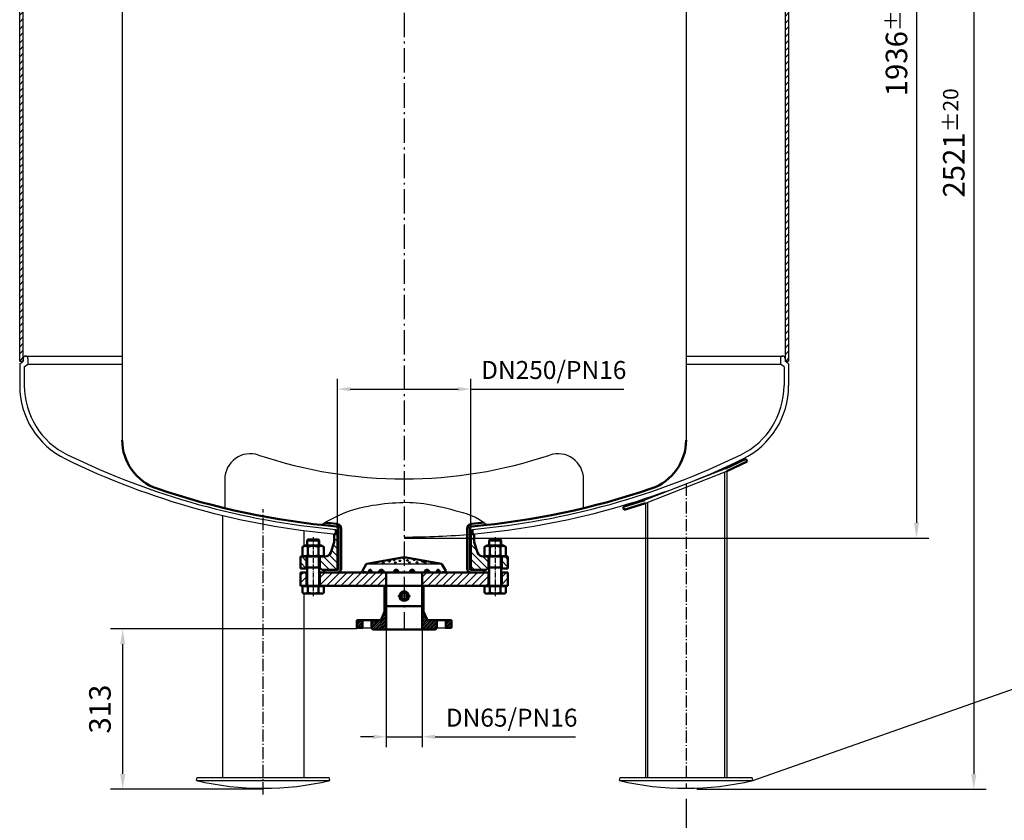
# Model space of a CAD drawing. Units: millimetres. Extents: x -620 to 6496, y 29 to 5060.
# Drawn here: x 3059 to 4980, y 1937 to 3499 of the extents above; entities that cross this region are included whole.
import ezdxf

# ---------------------------------------------------------------- set-up
doc = ezdxf.new("R2010")
doc.units = ezdxf.units.MM
doc.linetypes.add('AM_DIN_G_W050', pattern=[13.75, 9.75, -1.5, 1, -1.5])
doc.linetypes.add('AM_DIN_G_W050x2', pattern=[6.875, 4.75, -0.875, 0.375, -0.875])
for name, color, linetype, lineweight in [('AM_0', 7, 'Continuous', 50), ('AM_0N', 7, 'Continuous', 50), ('AM_4', 3, 'Continuous', 25), ('AM_4N', 3, 'Continuous', 25), ('AM_5', 3, 'Continuous', 25), ('AM_6', 2, 'Continuous', 35), ('AM_7', 4, 'AM_DIN_G_W050', 25), ('AM_8', 1, 'Continuous', 25), ('AM_9N', 253, 'Continuous', 0)]:
    doc.layers.add(name, color=color, linetype=linetype, lineweight=lineweight)
doc.styles.get("Standard").update_dxf_attribs({"font": 'ISOCP.SHX'})
doc.dimstyles.new('AM_DIN', dxfattribs={"dimtxt": 3.5, "dimasz": 2.5, "dimexe": 2, "dimexo": 0, "dimgap": 1.5, "dimtad": 1, "dimdsep": 46, "dimtxsty": 'STANDARD', "dimcen": 0, "dimclrd": 256, "dimclre": 256, "dimclrt": 2, "dimadec": 0, "dimazin": 2, "dimtp": 0.1, "dimtm": 0.1, "dimtfac": 0.71, "dimtmove": 0, "dimatfit": 3, "dimfxl": 1, "dimlwd": -1, "dimlwe": -1, "dimarcsym": 0})
doc.dimstyles.new('AM_DIN$0', dxfattribs={"dimtxt": 3.5, "dimasz": 2.5, "dimexe": 2, "dimexo": 0, "dimgap": 1.5, "dimtad": 1, "dimdsep": 46, "dimtxsty": 'STANDARD', "dimcen": 0, "dimclrd": 256, "dimclre": 256, "dimclrt": 2, "dimadec": 0, "dimazin": 2, "dimtp": 0.1, "dimtm": 0.1, "dimtfac": 0.71, "dimtmove": 0, "dimatfit": 3, "dimfxl": 1, "dimlwd": -1, "dimlwe": -1, "dimarcsym": 0})
doc.dimstyles.new('GEN-ISO', dxfattribs={"dimtxt": 3.5, "dimasz": 2.5, "dimexe": 1, "dimexo": 1, "dimgap": 0.6, "dimtad": 1, "dimdsep": 46, "dimtxsty": 'STANDARD', "dimcen": 0, "dimclrd": 256, "dimclre": 256, "dimclrt": 2, "dimadec": 0, "dimazin": 0, "dimtp": 0.1, "dimtm": 0.1, "dimtfac": 0.71, "dimtdec": 3, "dimtmove": 0, "dimatfit": 3, "dimfxl": 1, "dimtzin": 0, "dimarcsym": 0})
pattern_1 = [(45, (-411.3076480198426, -1051.521522575), (-7.071067811865473, 7.071067811865474), [])]
pattern_2 = [(135, (-411.3076480198426, -1051.521522575), (-7.071067811865474, -7.071067811865473), [])]
pattern_3 = [(135, (-1786.857778877188, -1125.790832533489), (-3.535533905932736, -3.535533905932736), [])]
pattern_4 = [(45, (-554.9477285657745, -274.0730013064904), (-1.767766952966367, 1.767766952966367), [])]

# ---------------------------------------------------------------- blocks, each defined once
blk = doc.blocks.new('*D33')
at = {"layer": 'AM_5', "lineweight": -2}
for p, q in [((4358.82453476709, 1979.597500536536), (4358.82453476709, 1688.717846420583)), ((4333.82453476709, 1698.717846420583), (3851.060755239482, 1698.717846420583))]:
    blk.add_line(p, q, dxfattribs=at)
at = {"layer": 'AM_5'}
blk.add_solid([(4333.82453476709, 1702.88451308725), (4333.82453476709, 1694.551179753917), (4358.82453476709, 1698.717846420583)], dxfattribs=at)
at = {"layer": 'DEFPOINTS', "color": 0}
for p in [(3533.824534766992, 1999.891990538193), (4358.82453476709, 1989.597500536536), (3533.824534766992, 1698.717846420583)]:
    blk.add_point(p, dxfattribs=at)
at = {"layer": 'AM_5', "color": 2, "insert": (3946.324534767041, 1722.221291302473), "char_height": 35, "attachment_point": 5}
blk.add_mtext('%%c1100{}{\\C2;%%p20}', dxfattribs=at)
blk = doc.blocks.new('*D35')
at = {"layer": 'AM_5'}
for p, q in [((3773.782335683762, 2310.363447198269), (3773.782335683762, 2080.363446188222)), ((3844.082335683761, 2310.363447198269), (3844.082335683761, 2080.363446188222)), ((3748.782335683762, 2100.363446188222), (3723.782335683762, 2100.363446188222)), ((3773.782335683762, 2100.363446188222), (3844.082335683761, 2100.363446188222)), ((3869.082335683762, 2100.363446188222), (4142.818556156202, 2100.363446188222))]:
    blk.add_line(p, q, dxfattribs=at)
for points in [[(3748.782335683762, 2104.530112854889), (3748.782335683762, 2096.196779521556), (3773.782335683762, 2100.363446188222)], [(3869.082335683762, 2104.530112854889), (3869.082335683762, 2096.196779521556), (3844.082335683761, 2100.363446188222)]]:
    blk.add_solid(points, dxfattribs=at)
at = {"layer": 'DEFPOINTS', "color": 0}
for p in [(3773.782335683762, 2310.363447198269), (3844.082335683761, 2310.363447198269), (3844.082335683761, 2100.363446188222)]:
    blk.add_point(p, dxfattribs=at)
at = {"layer": 'AM_5', "color": 2, "insert": (4018.450445919982, 2133.106848957142), "char_height": 35, "attachment_point": 5}
blk.add_mtext('DN65/PN16', dxfattribs=at)
blk = doc.blocks.new('*D36')
at = {"layer": 'AM_5'}
for p, q in [((3678.624534766994, 2495.791158923876), (3678.624534766994, 2798.424646215357)), ((3939.024534766996, 2495.791158923876), (3939.024534766996, 2798.424646215357)), ((3703.624534766994, 2778.424646215357), (3914.024534766996, 2778.424646215357)), ((3939.024534766996, 2778.424646215357), (4237.260755239437, 2778.424646215357))]:
    blk.add_line(p, q, dxfattribs=at)
for points in [[(3703.624534766994, 2782.591312882024), (3703.624534766994, 2774.257979548691), (3678.624534766994, 2778.424646215357)], [(3914.024534766996, 2782.591312882024), (3914.024534766996, 2774.257979548691), (3939.024534766996, 2778.424646215357)]]:
    blk.add_solid(points, dxfattribs=at)
at = {"layer": 'DEFPOINTS', "color": 0}
for p in [(3939.024534766996, 2778.424646215357), (3678.624534766994, 2495.791158923876), (3939.024534766996, 2495.791158923876)]:
    blk.add_point(p, dxfattribs=at)
at = {"layer": 'AM_5', "color": 2, "insert": (4100.642645003215, 2811.168048984278), "char_height": 35, "attachment_point": 5}
blk.add_mtext('DN250/PN16', dxfattribs=at)
blk = doc.blocks.new('WS01')
at = {"layer": 'AM_0'}
for p, q in [((0, 29.61373389999994), (-72.7883789586449, 16.77917880755831)), ((0, 29.61373389999994), (72.7883789586449, 16.77917880755831)), ((-73.81357270527813, 16.06133041804014), (-81.23939382291564, 3.199430954373609)), ((-80.2142000762824, 1.000895869855412), (-70.11217696484619, 0)), ((-67.08838434049812, 2.274e-13), (-70.11217696484619, 0)), ((-69.34931838888131, 1.01986384270549), (-69.34931838888131, 0)), ((-63.57464027838114, 1.01986384270549), (-63.58352642543741, 0)), ((-47.24667554966798, 0), (-63.58352642543741, 2.274e-13)), ((-48.8505349095667, 1.01986384270549), (-48.8505349095667, 0)), ((-39.96641473956697, 1.01986384270549), (-39.98008573503785, 0)), ((-19.43029699881663, 0), (-39.98008573503785, 0)), ((-20.03624267228861, 1.01986384270549), (-20.03624267228861, 0)), ((-11.15212250228887, 1.01986384270549), (-11.1657934977602, 0)), ((0, 0), (-11.1657934977602, 0)), ((0, 0), (11.16579349775929, 0)), ((11.15212250228796, 1.01986384270549), (11.16579349775929, 0)), ((19.43029699881663, 0), (39.98008573503785, 0)), ((20.0362426722877, 1.01986384270549), (20.0362426722877, 0)), ((39.96641473956606, 1.01986384270549), (39.98008573503785, 0)), ((47.24667554966798, 0), (63.58352642543741, 2.274e-13)), ((48.85053490956625, 1.01986384270549), (48.85053490956625, 0)), ((63.57464027838023, 1.01986384270549), (63.58352642543741, 0)), ((67.08838434049812, 2.274e-13), (70.11217696484619, 0)), ((69.34931838888042, 1.01986384270549), (69.34931838888042, 0)), ((80.2142000762824, 1.000895869855412), (70.11217696484619, 0)), ((73.81357270527813, 16.06133041803969), (81.23939382291609, 3.199430954373609))]:
    blk.add_line(p, q, dxfattribs=at)
for centre, radius, start, end in [((-79.95708153000032, 2.459087606873707), 1.480686694999999, 150.0000000000027, 259.9999999999939), ((-72.53126041236237, 15.32098707054024), 1.480686694999999, 100.0000000000061, 150.0000000000027), ((-44.40847482456684, 1.01986384270549), 4.442060084999998, 0, 180), ((-42.81828646013946, -0.3482353665199298), 4.442060084999998, 62.95095140316397, 175.5036829052682), ((-15.59418258728874, 1.01986384270549), 4.442060084999998, 0, 180), ((-15.00190790928809, -0.3482353665199298), 4.442060084999998, 33.06887483820261, 175.5036829052682), ((15.59418258728783, 1.01986384270549), 4.442060084999998, 0, 180), ((15.00190790928854, -0.3482353665199298), 4.442060084999998, 4.49631709473183, 146.9311251617974), ((44.40847482456592, 1.01986384270549), 4.442060084999998, 0, 180), ((42.81828646013855, -0.3482353665199298), 4.442060084999998, 4.49631709473183, 117.049048596836), ((72.53126041236192, 15.32098707053978), 1.480686694999999, 29.99999999999729, 79.99999999999385), ((79.95708152999987, 2.459087606873707), 1.480686694999999, 280.0000000000061, 29.99999999999729)]:
    blk.add_arc(centre, radius, start, end, dxfattribs=at)
at = {"layer": 'AM_0', "extrusion": (0, 0, -1)}
for centre, major_axis, ratio, start_param, end_param in [((-66.46197933363055, 1.019863842705035), (-8.42e-14, 4.442060084999998), 0.6499999999999962, 4.712388980384702, 7.853981633974495), ((-64.20993143230453, -0.3482353665201572), (1.592e-13, 4.442060085000035), 0.6500000000000012, -1.492320789278027, -0.0565871229782407)]:
    blk.add_ellipse(centre, major_axis=major_axis, ratio=ratio, start_param=start_param, end_param=end_param, dxfattribs=at)
at = {"layer": 'AM_0'}
for centre, major_axis, ratio, start_param, end_param in [((66.46197933363055, 1.019863842705035), (8.42e-14, 4.442060084999998), 0.6499999999999962, 4.712388980384702, 7.853981633974495), ((64.20993143230407, -0.3482353665201572), (-1.592e-13, 4.442060085000035), 0.6500000000000012, -1.492320789278027, -0.0565871229782407)]:
    blk.add_ellipse(centre, major_axis=major_axis, ratio=ratio, start_param=start_param, end_param=end_param, dxfattribs=at)
at = {"layer": 'AM_4'}
blk.add_line((-72.7883789586449, 16.77917880755831), (72.78837895864353, 16.77917880755831), dxfattribs=at)
at = {"layer": 'AM_6'}
for centre in [(-54.23435031152485, 18.56625552347623), (-40.86785351219258, 19.09022943321543), (-28.81179864345905, 21.97207949240373), (-19.37662491272931, 24.85392955159159), (-17.54200620989104, 19.3522154674597), (-8.368920865281323, 22.75803943638675)]:
    blk.add_ellipse(centre, major_axis=(-2, 0), ratio=0.4537815097303623, dxfattribs=at)
at = {"layer": 'AM_6', "extrusion": (0, 0, -1)}
for centre in [(-0.2554171103074623, 27.47379357653563), (6.321089361321354, 23.54399753911957), (10.46562523104512, 19.3522154674597), (19.37662491272931, 24.85392955159182), (25.14256396097653, 19.3522154674597), (36.15026800842497, 21.71009345815946), (40.86785351219258, 19.09022943321588), (54.23435031152485, 18.56625552347668)]:
    blk.add_ellipse(centre, major_axis=(2, 1.44e-14), ratio=0.4537815097303623, dxfattribs=at)
blk = doc.blocks.new('*U57')
at = {"layer": 'AM_0N'}
for p, q in [((-198.290000000001, -24.89023011444556), (-194.1500000000011, -22.50000000000046)), ((-198.290000000001, -41.60976988555534), (-198.290000000001, -24.89023011444556)), ((-194.1500000000011, -22.50000000000046), (-160.8500000000009, -22.50000000000046)), ((-187.895000000001, -41.60976988555534), (-187.895000000001, -24.89023011444556)), ((-167.105000000001, -41.60976988555534), (-167.105000000001, -24.89023011444556)), ((-156.710000000001, -24.89023011444556), (-160.8500000000009, -22.50000000000046)), ((-156.710000000001, -41.60976988555534), (-156.710000000001, -24.89023011444556)), ((-198.290000000001, -41.60976988555534), (-194.1500000000011, -44.00000000000044)), ((-194.1500000000011, -44.00000000000044), (-160.8500000000009, -44.00000000000044)), ((-156.710000000001, -41.60976988555534), (-160.8500000000009, -44.00000000000044))]:
    blk.add_line(p, q, dxfattribs=at)
for centre, radius, start, end in [((-193.092500000001, -32.47006508050005), 9.190642217093597, 55.56153059526824, 115.5615305952681), ((-177.500000000001, -57.62578085522203), 34.34635799181568, 72.38303115961322, 107.6169688403867), ((-161.907500000001, -32.47006508050005), 9.190642217093586, 64.43846940473117, 124.4384694047318), ((-193.092500000001, -34.02993491950088), 9.190642217093597, 244.4384694047319, 304.4384694047318), ((-177.500000000001, -8.874219144778635), 34.34635799181573, 252.3830311596133, 287.6169688403867), ((-161.907500000001, -34.02993491950088), 9.190642217093597, 235.5615305952682, 295.5615305952682)]:
    blk.add_arc(centre, radius, start, end, dxfattribs=at)
blk = doc.blocks.new('*U58')
at = {"layer": 'AM_0N'}
for p, q in [((-189.500000000001, -12.84035000000017), (-187.6596500000011, -11.00000000000022)), ((-189.500000000001, -22.50000000000046), (-189.500000000001, -12.84035000000017)), ((-165.500000000001, -12.84035000000017), (-189.500000000001, -12.84035000000017)), ((-167.340350000001, -11.00000000000022), (-187.6596500000011, -11.00000000000022)), ((-167.340350000001, -11.00000000000022), (-165.500000000001, -12.84035000000017)), ((-165.500000000001, -22.50000000000046), (-165.500000000001, -12.84035000000017)), ((-189.500000000001, -65.00000000000023), (-189.500000000001, -44.00000000000044)), ((-165.500000000001, -65.00000000000023), (-165.500000000001, -44.00000000000044)), ((-165.500000000001, -65.00000000000023), (-189.500000000001, -65.00000000000023)), ((-189.500000000001, -65.00000000000023), (-189.500000000001, -66.84035000000017)), ((-189.500000000001, -101.0000000000002), (-189.500000000001, -66.84035000000017)), ((-165.500000000001, -65.00000000000023), (-165.500000000001, -66.84035000000017)), ((-165.500000000001, -101.0000000000002), (-165.500000000001, -66.84035000000017)), ((-194.3050000000011, -101.8000000000002), (-198.290000000001, -101.8000000000002)), ((-198.290000000001, -114.3891927489612), (-198.290000000001, -101.8000000000002)), ((-198.290000000001, -114.3891927489612), (-195.500000000001, -116.0000000000002)), ((-194.3050000000011, -101.8000000000002), (-194.3050000000011, -101.0000000000002)), ((-194.3050000000011, -101.0000000000002), (-189.500000000001, -101.0000000000002)), ((-160.6950000000009, -101.8000000000002), (-194.3050000000011, -101.8000000000002)), ((-189.500000000001, -101.0000000000002), (-165.500000000001, -101.0000000000002)), ((-187.8976951545877, -114.3891927489612), (-187.8976951545877, -101.8000000000002)), ((-167.1023048454143, -114.3891927489612), (-167.1023048454143, -101.8000000000002)), ((-165.500000000001, -101.0000000000002), (-160.6950000000009, -101.0000000000002)), ((-160.6950000000009, -101.8000000000002), (-160.6950000000009, -101.0000000000002)), ((-156.710000000001, -101.8000000000002), (-160.6950000000009, -101.8000000000002)), ((-156.710000000001, -114.3891927489612), (-159.500000000001, -116.0000000000002)), ((-156.710000000001, -114.3891927489612), (-156.710000000001, -101.8000000000002)), ((-195.500000000001, -116.0000000000002), (-159.500000000001, -116.0000000000002))]:
    blk.add_line(p, q, dxfattribs=at)
for centre, radius, start, end in [((-193.0938475772944, -106.8137053701152), 9.18629462988508, 244.4468723822629, 304.4468723822629), ((-177.500000000001, -81.63624714989827), 34.36375285010194, 252.3875260144767, 287.6124739855232), ((-161.9061524227076, -106.8137053701152), 9.18629462988508, 235.5531276177371, 295.5531276177371)]:
    blk.add_arc(centre, radius, start, end, dxfattribs=at)
at = {"layer": 'AM_4N'}
for p, q in [((-187.6596500000011, -22.50000000000046), (-187.6596500000011, -11.00000000000022)), ((-167.340350000001, -22.50000000000046), (-167.340350000001, -11.00000000000022)), ((-187.6596500000011, -65.00000000000023), (-187.6596500000011, -44.00000000000044)), ((-167.340350000001, -65.00000000000023), (-167.340350000001, -44.00000000000044)), ((-187.6596500000011, -65.00000000000023), (-189.500000000001, -66.84035000000017)), ((-167.340350000001, -65.00000000000023), (-165.500000000001, -66.84035000000017))]:
    blk.add_line(p, q, dxfattribs=at)
at = {"layer": 'AM_9N'}
for p, q in [((-189.500000000001, -44.00000000000044), (-189.500000000001, -22.50000000000046)), ((-187.6596500000011, -44.00000000000044), (-187.6596500000011, -22.50000000000046)), ((-167.340350000001, -44.00000000000044), (-167.340350000001, -22.50000000000046)), ((-165.500000000001, -44.00000000000044), (-165.500000000001, -22.50000000000046))]:
    blk.add_line(p, q, dxfattribs=at)
blk = doc.blocks.new('*U59')
at = {"layer": 'AM_0'}
blk.add_circle((0, -121.0000000000023), 5.722385, dxfattribs=at)
at = {"layer": 'AM_4'}
blk.add_arc((0, -121.0000000000023), 6.5785, 260, 170, dxfattribs=at)
blk = doc.blocks.new('*U60')
at = {"layer": 'AM_0N'}
for p, q in [((156.710000000001, -24.89023011444556), (160.8500000000009, -22.50000000000046)), ((156.710000000001, -41.60976988555534), (156.710000000001, -24.89023011444556)), ((194.1500000000011, -22.50000000000046), (160.8500000000009, -22.50000000000046)), ((167.105000000001, -41.60976988555534), (167.105000000001, -24.89023011444556)), ((187.895000000001, -41.60976988555534), (187.895000000001, -24.89023011444556)), ((198.290000000001, -24.89023011444556), (194.1500000000011, -22.50000000000046)), ((198.290000000001, -41.60976988555534), (198.290000000001, -24.89023011444556)), ((156.710000000001, -41.60976988555534), (160.8500000000009, -44.00000000000044)), ((194.1500000000011, -44.00000000000044), (160.8500000000009, -44.00000000000044)), ((198.290000000001, -41.60976988555534), (194.1500000000011, -44.00000000000044))]:
    blk.add_line(p, q, dxfattribs=at)
at = {"layer": 'AM_0N', "extrusion": (0, 0, -1)}
for centre, radius, start, end in [((-161.907500000001, -32.47006508050005), 9.190642217093586, 64.43846940473117, 124.4384694047318), ((-177.500000000001, -57.62578085522203), 34.34635799181568, 72.38303115961322, 107.6169688403867), ((-193.092500000001, -32.47006508050005), 9.190642217093597, 55.56153059526824, 115.5615305952681), ((-161.907500000001, -34.02993491950088), 9.190642217093597, 235.5615305952682, 295.5615305952682), ((-177.500000000001, -8.874219144778635), 34.34635799181573, 252.3830311596133, 287.6169688403867), ((-193.092500000001, -34.02993491950088), 9.190642217093597, 244.4384694047319, 304.4384694047318)]:
    blk.add_arc(centre, radius, start, end, dxfattribs=at)
blk = doc.blocks.new('*U61')
at = {"layer": 'AM_0N'}
for p, q in [((167.340350000001, -11.00000000000022), (165.500000000001, -12.84035000000017)), ((165.500000000001, -22.50000000000046), (165.500000000001, -12.84035000000017)), ((165.500000000001, -12.84035000000017), (189.500000000001, -12.84035000000017)), ((167.340350000001, -11.00000000000022), (187.6596500000011, -11.00000000000022)), ((189.500000000001, -12.84035000000017), (187.6596500000011, -11.00000000000022)), ((189.500000000001, -22.50000000000046), (189.500000000001, -12.84035000000017)), ((165.500000000001, -65.00000000000023), (165.500000000001, -44.00000000000044)), ((189.500000000001, -65.00000000000023), (189.500000000001, -44.00000000000044)), ((165.500000000001, -65.00000000000023), (189.500000000001, -65.00000000000023)), ((165.500000000001, -65.00000000000023), (165.500000000001, -66.84035000000017)), ((165.500000000001, -101.0000000000002), (165.500000000001, -66.84035000000017)), ((189.500000000001, -65.00000000000023), (189.500000000001, -66.84035000000017)), ((189.500000000001, -101.0000000000002), (189.500000000001, -66.84035000000017)), ((156.710000000001, -114.3891927489612), (156.710000000001, -101.8000000000002)), ((156.710000000001, -101.8000000000002), (160.6950000000009, -101.8000000000002)), ((156.710000000001, -114.3891927489612), (159.500000000001, -116.0000000000002)), ((165.500000000001, -101.0000000000002), (160.6950000000009, -101.0000000000002)), ((160.6950000000009, -101.8000000000002), (160.6950000000009, -101.0000000000002)), ((160.6950000000009, -101.8000000000002), (194.3050000000011, -101.8000000000002)), ((189.500000000001, -101.0000000000002), (165.500000000001, -101.0000000000002)), ((167.1023048454143, -114.3891927489612), (167.1023048454143, -101.8000000000002)), ((187.8976951545877, -114.3891927489612), (187.8976951545877, -101.8000000000002)), ((194.3050000000011, -101.0000000000002), (189.500000000001, -101.0000000000002)), ((194.3050000000011, -101.8000000000002), (194.3050000000011, -101.0000000000002)), ((194.3050000000011, -101.8000000000002), (198.290000000001, -101.8000000000002)), ((198.290000000001, -114.3891927489612), (195.500000000001, -116.0000000000002)), ((198.290000000001, -114.3891927489612), (198.290000000001, -101.8000000000002)), ((195.500000000001, -116.0000000000002), (159.500000000001, -116.0000000000002))]:
    blk.add_line(p, q, dxfattribs=at)
at = {"layer": 'AM_0N', "extrusion": (0, 0, -1)}
for centre, radius, start, end in [((-161.9061524227076, -106.8137053701152), 9.18629462988508, 235.5531276177371, 295.5531276177371), ((-177.500000000001, -81.63624714989827), 34.36375285010194, 252.3875260144767, 287.6124739855232), ((-193.0938475772944, -106.8137053701152), 9.18629462988508, 244.4468723822629, 304.4468723822629)]:
    blk.add_arc(centre, radius, start, end, dxfattribs=at)
at = {"layer": 'AM_4N'}
for p, q in [((167.340350000001, -22.50000000000046), (167.340350000001, -11.00000000000022)), ((187.6596500000011, -22.50000000000046), (187.6596500000011, -11.00000000000022)), ((167.340350000001, -65.00000000000023), (167.340350000001, -44.00000000000044)), ((187.6596500000011, -65.00000000000023), (187.6596500000011, -44.00000000000044)), ((167.340350000001, -65.00000000000023), (165.500000000001, -66.84035000000017)), ((187.6596500000011, -65.00000000000023), (189.500000000001, -66.84035000000017))]:
    blk.add_line(p, q, dxfattribs=at)
at = {"layer": 'AM_9N'}
for p, q in [((165.500000000001, -44.00000000000044), (165.500000000001, -22.50000000000046)), ((167.340350000001, -44.00000000000044), (167.340350000001, -22.50000000000046)), ((187.6596500000011, -44.00000000000044), (187.6596500000011, -22.50000000000046)), ((189.500000000001, -44.00000000000044), (189.500000000001, -22.50000000000046))]:
    blk.add_line(p, q, dxfattribs=at)
blk = doc.blocks.new('Flansch-unten-komplett-G-10bar-verschr')
at = {"layer": 'AM_8'}
h = blk.add_hatch(dxfattribs=at)
h.set_pattern_fill('_U', color=256, scale=10, angle=135, style=0, pattern_type=0)
h.set_pattern_definition(pattern_2)
edge = h.paths.add_edge_path()
edge.add_line((-164.5000000000009, -44.00000000000022), (-164.5000000000008, -67.00000000000023))
edge.add_line((-164.5000000000008, -67.00000000000023), (-163.000000000001, -67))
edge.add_line((-163.000000000001, -67), (-160.0000000000009, -70.00000000000023))
edge.add_line((-160.0000000000009, -70.00000000000023), (-130.2000000000009, -70))
edge.add_line((-130.2000000000009, -70), (-130.2000000000009, 0))
edge.add_line((-130.2000000000009, 0), (-136.5000000000009, 0))
edge.add_line((-136.5000000000009, 0), (-136.5000000000009, -16))
edge.add_line((-136.5000000000009, -16), (-143.2367065464818, -35.85555613699671))
edge.add_arc((-154.6004509502629, -32), 11.99999999999995, 270, 341.2586595548093, ccw=False)
edge.add_line((-154.6004509502629, -44), (-164.5000000000009, -44.00000000000022))
h = blk.add_hatch(dxfattribs=at)
h.set_pattern_fill('_U', color=256, scale=10, angle=135, style=0, pattern_type=0)
h.set_pattern_definition(pattern_2)
edge = h.paths.add_edge_path()
edge.add_arc((154.6004509502613, -32.00000000000023), 12, 198.7413404451894, 269.9999999999989, ccw=False)
edge.add_line((143.23670654648, -35.85555613699671), (136.4999999999991, -16))
edge.add_line((136.4999999999991, -16), (136.4999999999991, 0))
edge.add_line((136.4999999999991, 0), (130.1999999999991, 0))
edge.add_line((130.1999999999991, 0), (130.1999999999991, -70))
edge.add_line((130.1999999999991, -70), (159.9999999999991, -70.00000000000023))
edge.add_line((159.9999999999991, -70.00000000000023), (162.9999999999991, -67))
edge.add_line((162.9999999999991, -67), (164.4999999999991, -67.00000000000023))
edge.add_line((164.4999999999991, -67.00000000000023), (164.4999999999988, -44.00000000000022))
edge.add_line((164.4999999999988, -44.00000000000022), (154.6004509502611, -44.00000000000022))
h = blk.add_hatch(dxfattribs=at)
h.set_pattern_fill('_U', color=256, scale=10, angle=135, style=0, pattern_type=0)
h.set_pattern_definition(pattern_2)
h.paths.add_polyline_path([(-202.500000000001, -44.00000000000022), (-202.5000000000011, -67), (-190.500000000001, -67.00000000000023), (-190.500000000001, -44.00000000000022)])
h = blk.add_hatch(dxfattribs=at)
h.set_pattern_fill('_U', color=256, scale=10, angle=135, style=0, pattern_type=0)
h.set_pattern_definition(pattern_2)
h.paths.add_polyline_path([(202.4999999999991, -67.00000000000023), (202.4999999999991, -44.00000000000022), (190.4999999999988, -44.00000000000022), (190.4999999999988, -67.00000000000023)])
h = blk.add_hatch(dxfattribs=at)
h.set_pattern_fill('_U', color=256, scale=10, angle=45, style=0, pattern_type=0)
h.set_pattern_definition(pattern_1)
h.paths.add_polyline_path([(-202.5000000000014, -74.99999999999932), (-202.5000000000018, -101.0000000000002), (-190.5000000000018, -101.0000000000002), (-190.5000000000013, -74.99999999999955)])
h = blk.add_hatch(dxfattribs=at)
h.set_pattern_fill('_U', color=256, scale=10, angle=45, style=0, pattern_type=0)
h.set_pattern_definition(pattern_1)
h.paths.add_polyline_path([(-36.65000000000009, -101.0000000000016), (-35.15000000000009, -101.0000000000018), (-35.00000000000046, -101.0000000000009), (-35, -75.00000000000091), (-164.5000000000014, -74.99999999999977), (-164.5000000000018, -100.9999999999998), (-38.05000000000018, -101.0000000000018)])
h = blk.add_hatch(dxfattribs=at)
h.set_pattern_fill('_U', color=256, scale=10, angle=45, style=0, pattern_type=0)
h.set_pattern_definition(pattern_1)
h.paths.add_polyline_path([(164.5000000000014, -75.00000000000114), (35, -75.00000000000114), (35, -101.0000000000011), (35.15000000000009, -101.0000000000018), (36.65000000000009, -101.0000000000016), (38.04999999999973, -101.0000000000018), (164.5000000000014, -101.0000000000011)])
h = blk.add_hatch(dxfattribs=at)
h.set_pattern_fill('_U', color=256, scale=10, angle=45, style=0, pattern_type=0)
h.set_pattern_definition(pattern_1)
h.paths.add_polyline_path([(190.5000000000013, -75.00000000000114), (190.5000000000013, -101.0000000000018), (202.5000000000014, -101.0000000000018), (202.5000000000014, -75.00000000000114)])
h = blk.add_hatch(dxfattribs=at)
h.set_pattern_fill('_U', color=256, scale=5, angle=135, style=0, pattern_type=0)
h.set_pattern_definition(pattern_3)
h.paths.add_polyline_path([(-38.05000000000018, -101.0000000000018), (-38.05000000000018, -141.0000000000018), (-35.15000000000009, -141.0000000000018), (-35.15000000000009, -101.0000000000018)])
h = blk.add_hatch(dxfattribs=at)
h.set_pattern_fill('_U', color=256, scale=5, angle=135, style=0, pattern_type=0)
h.set_pattern_definition(pattern_3)
h.paths.add_polyline_path([(35.74063561594221, -141.0000000000023), (38.04999999999973, -141.0000000000023), (38.04999999999973, -101.0000000000018), (35.15000000000009, -101.0000000000018), (35.15000000000009, -141.0000000000018)])
h = blk.add_hatch(dxfattribs=at)
h.set_pattern_fill('_U', color=256, scale=2.5, angle=45, style=0, pattern_type=0)
h.set_pattern_definition(pattern_4)
edge = h.paths.add_edge_path()
edge.add_line((-63.5, -168.0000000000018), (-63.5, -183.5000000000018))
edge.add_line((-63.5, -183.5000000000018), (-61.00000000000012, -186.0000000000018))
edge.add_line((-61, -186.0000000000018), (-35.14999999999998, -186.0000000000018))
edge.add_line((-35.15000000000009, -186.0000000000018), (-35.14999999999998, -141.0000000000018))
edge.add_line((-35.14999999999965, -141.0000000000018), (-38.04999999999973, -141.0000000000018))
edge.add_line((-38.05000000000018, -141.0000000000018), (-38.05000000000007, -151.0000000000018))
edge.add_line((-38.04999999999973, -151.0000000000018), (-43.4753028394274, -164.2705249309756))
edge.add_arc((-49.02910482885999, -162.0000000000018), 5.999999999999984, 270, 337.7641010200317, ccw=False)
edge.add_line((-49.02910482885999, -168.0000000000018), (-63.49999999999977, -168.0000000000018))
h = blk.add_hatch(dxfattribs=at)
h.set_pattern_fill('_U', color=256, scale=2.5, angle=45, style=0, pattern_type=0)
h.set_pattern_definition(pattern_4)
edge = h.paths.add_edge_path()
edge.add_line((63.5, -183.5000000000018), (63.5, -168.0000000000018))
edge.add_line((63.5, -168.0000000000018), (49.02910482886023, -168.0000000000018))
edge.add_arc((49.02910482885999, -162.0000000000018), 5.99999999999997, 202.2358989799683, 270, ccw=False)
edge.add_line((43.47530283942751, -164.2705249309756), (38.04999999999996, -151.0000000000018))
edge.add_line((38.05000000000018, -151.0000000000018), (38.05000000000007, -141.0000000000018))
edge.add_line((38.04999999999973, -141.0000000000018), (35.14999999999975, -141.0000000000018))
edge.add_line((35.14999999999965, -141.0000000000018), (35.14999999999975, -186.0000000000018))
edge.add_line((35.15000000000009, -186.0000000000018), (61.00000000000012, -186.0000000000018))
edge.add_line((61, -186.0000000000018), (63.49999999999988, -183.5000000000018))
h = blk.add_hatch(dxfattribs=at)
h.set_pattern_fill('_U', color=256, scale=2.5, angle=45, style=0, pattern_type=0)
h.set_pattern_definition(pattern_4)
h.paths.add_polyline_path([(-81.5, -183.0000000000018), (-81.5, -168.0000000000018), (-92.5, -168.0000000000018), (-92.5, -183.0000000000018)])
h = blk.add_hatch(dxfattribs=at)
h.set_pattern_fill('_U', color=256, scale=2.5, angle=45, style=0, pattern_type=0)
h.set_pattern_definition(pattern_4)
h.paths.add_polyline_path([(81.5, -168.0000000000018), (81.5, -183.0000000000018), (92.5, -183.0000000000018), (92.5, -168.0000000000018)])
for p, q in [((-136.5000000000009, 0), (-130.2000000000008, 0)), ((-136.5000000000009, 0), (-136.5000000000009, -16)), ((-130.2000000000009, 0), (-130.2000000000009, -70)), ((130.1999999999991, 0), (130.1999999999991, -70)), ((130.199999999999, 0), (136.4999999999991, 0)), ((136.4999999999991, 0), (136.4999999999991, -16)), ((-136.5000000000009, -16), (-143.2367065464819, -35.85555613699717)), ((136.4999999999991, -16), (143.23670654648, -35.85555613699739)), ((-202.500000000001, -44.00000000000022), (-154.6004509502629, -44.00000000000022)), ((-202.500000000001, -44.00000000000022), (-202.5000000000011, -67)), ((-190.500000000001, -44.00000000000022), (-190.500000000001, -67.00000000000023)), ((-164.5000000000009, -44.00000000000022), (-164.5000000000008, -67.00000000000023)), ((154.6004509502611, -44.00000000000022), (202.4999999999991, -44.00000000000022)), ((164.4999999999988, -44.00000000000022), (164.4999999999991, -67.00000000000023)), ((190.4999999999988, -44.00000000000022), (190.4999999999988, -67.00000000000023)), ((202.4999999999991, -44.00000000000022), (202.4999999999991, -67.00000000000023)), ((-202.5000000000011, -67), (-189.5000000000011, -67)), ((-202.5000000000014, -74.99999999999932), (-189.5000000000011, -74.99999999999955)), ((-202.5000000000018, -101.0000000000002), (-202.5000000000014, -74.99999999999932)), ((-190.5000000000013, -74.99999999999955), (-190.5000000000018, -101.0000000000002)), ((-165.5000000000007, -67), (-163.000000000001, -67)), ((-165.5000000000009, -74.99999999999955), (0, -75.00000000000114)), ((-164.5000000000014, -74.99999999999977), (-164.5000000000018, -100.9999999999998)), ((-160.0000000000009, -70.00000000000023), (-163.000000000001, -67)), ((-160.000000000001, -70.00000000000023), (-130.2000000000009, -70.00000000000045)), ((165.5000000000011, -75.00000000000114), (0, -75.00000000000114)), ((130.199999999999, -70.00000000000045), (159.9999999999991, -70.00000000000023)), ((159.9999999999991, -70.00000000000023), (162.9999999999991, -67)), ((162.9999999999988, -67.00000000000023), (165.5000000000012, -67.00000000000023)), ((164.5000000000014, -75.00000000000114), (164.5000000000014, -101.0000000000011)), ((189.500000000001, -67.00000000000023), (202.4999999999991, -67.00000000000023)), ((202.5000000000014, -75.00000000000114), (189.5000000000011, -75.00000000000114)), ((190.5000000000013, -75.00000000000114), (190.5000000000013, -101.0000000000018)), ((202.5000000000014, -101.0000000000018), (202.5000000000014, -75.00000000000114)), ((-202.5000000000018, -100.9999999999993), (202.5000000000014, -101.0000000000011)), ((-38.05000000000018, -151.0000000000018), (-43.47530283942751, -164.2705249309756)), ((-38.04999999999973, -141.0000000000023), (38.04999999999973, -141.0000000000023)), ((-38.05000000000064, -141.0000000000023), (38.04999999999882, -141.0000000000023)), ((-38.04999999999973, -141.0000000000023), (38.04999999999973, -141.0000000000023)), ((-38.05000000000064, -141.0000000000023), (38.04999999999882, -141.0000000000023)), ((-38.05000000000018, -141.0000000000018), (38.05000000000018, -141.0000000000018)), ((-38.04999999999973, -141.0000000000018), (-38.04999999999973, -151.0000000000018)), ((-35.14999999999965, -141.0000000000018), (-35.15000000000009, -186.0000000000018)), ((33.54999999999973, -141.0000000000023), (35.74063561594221, -141.0000000000023)), ((35.14999999999965, -141.0000000000018), (35.15000000000009, -186.0000000000018)), ((38.04999999999973, -141.0000000000018), (38.04999999999973, -151.0000000000018)), ((38.05000000000018, -151.0000000000018), (43.47530283942751, -164.2705249309756)), ((-92.5, -168.0000000000018), (-49.02910482885999, -168.0000000000018)), ((-92.5, -168.0000000000018), (-92.5, -183.0000000000018)), ((-81.5, -168.0000000000018), (-81.5, -183.0000000000018)), ((-63.5, -168.0000000000018), (-63.5, -183.5000000000018)), ((49.02910482885999, -168.0000000000018), (92.5, -168.0000000000018)), ((63.5, -168.0000000000018), (63.5, -183.5000000000018)), ((81.5, -168.0000000000018), (81.5, -183.0000000000018)), ((92.5, -168.0000000000018), (92.5, -183.0000000000018)), ((-92.5, -183.0000000000018), (-80.49999999999989, -183.0000000000018)), ((-64.5, -183.0000000000018), (-64, -183.0000000000018)), ((-61, -186.0000000000018), (-64, -183.0000000000018)), ((-61, -186.0000000000018), (61, -186.0000000000018)), ((61, -186.0000000000018), (64, -183.0000000000018)), ((64, -183.0000000000018), (64.5, -183.0000000000018)), ((80.49999999999989, -183.0000000000018), (92.5, -183.0000000000018))]:
    blk.add_line(p, q)
for centre, radius, start, end in [((-154.6004509502629, -32), 12, 270, 341.258659554809), ((154.6004509502611, -32), 12, 198.741340445191, 270), ((-49.02910482885999, -162.0000000000018), 6, 270, 337.7641010200334), ((49.02910482885999, -162.0000000000018), 6, 202.2358989799666, 270)]:
    blk.add_arc(centre, radius, start, end)
at = {"layer": 'AM_0'}
for p, q in [((-35, -101.0000000000016), (-35, -75.00000000000114)), ((-35.00000000000046, -101.0000000000009), (-35, -75.00000000000091)), ((35, -101.0000000000011), (35, -75.00000000000114)), ((-38.05000000000018, -141.0000000000018), (-38.05000000000018, -101.0000000000018)), ((-35.15000000000009, -141.0000000000018), (-35.15000000000009, -101.0000000000018)), ((35.15000000000009, -141.0000000000018), (35.15000000000009, -101.0000000000018)), ((38.04999999999973, -141.0000000000018), (38.04999999999973, -101.0000000000018)), ((38.04999999999973, -141.0000000000018), (-38.05000000000018, -141.0000000000018))]:
    blk.add_line(p, q, dxfattribs=at)
blk.add_circle((0, -121.0000000000023), 9.25, dxfattribs=at)
at = {"layer": 'AM_7'}
for p, q in [((-177.5000000000009, -6.000000000000227), (-177.5000000000009, -121.0000000000002)), ((177.5000000000009, -6.000000000000227), (177.5000000000009, -121.0000000000002))]:
    blk.add_line(p, q, dxfattribs=at)
at = {"layer": 'AM_7', "linetype": 'AM_DIN_G_W050x2'}
blk.add_line((12.25, -121.000000000002), (-12.25, -121.000000000002), dxfattribs=at)
at = {"layer": 'AM_0'}
blk.add_blockref('*U59', (0, 0), dxfattribs=at)
at = {"layer": 'AM_0N'}
for name in ['*U58', '*U61', '*U57', '*U60']:
    blk.add_blockref(name, (0, 0), dxfattribs=at)
blk = doc.blocks.new('*D37')
at = {"layer": 'AM_5'}
for p, q in [((3808.824534766995, 4423.891990538301), (4832.204096627529, 4423.891990538301)), ((4808.204096627529, 4393.891990538301), (4808.204096627529, 2517.891990538301)), ((3808.824534766995, 2487.891990538301), (4832.204096627529, 2487.891990538301))]:
    blk.add_line(p, q, dxfattribs=at)
for points in [[(4803.20409662753, 4393.891990538301), (4813.204096627531, 4393.891990538301), (4808.204096627529, 4423.891990538301)], [(4803.20409662753, 2517.891990538301), (4813.20409662753, 2517.891990538301), (4808.204096627529, 2487.891990538301)]]:
    blk.add_solid(points, dxfattribs=at)
at = {"layer": 'DEFPOINTS', "color": 0}
for p in [(3808.824534766995, 4423.891990538301), (3808.824534766995, 2487.891990538301), (4808.204096627529, 2487.891990538301)]:
    blk.add_point(p, dxfattribs=at)
at = {"layer": 'AM_5', "color": 2, "insert": (4769.20409662753, 3455.891990538301), "char_height": 42, "attachment_point": 5, "rotation": 90}
blk.add_mtext('1936{}{\\H0.71x;\\C3;%%p10}', dxfattribs=at)
blk = doc.blocks.new('*D38')
at = {"layer": 'AM_5'}
for p, q in [((4011.32453476699, 4518.992822152723), (4943.979510510217, 4518.992822152723)), ((4919.979510510217, 4488.992822152723), (4919.979510510216, 2027.891990538194)), ((4379.850317725214, 1997.891990538194), (4943.979510510216, 1997.891990538194))]:
    blk.add_line(p, q, dxfattribs=at)
for points in [[(4914.979510510217, 4488.992822152723), (4924.979510510217, 4488.992822152723), (4919.979510510217, 4518.992822152723)], [(4914.979510510216, 2027.891990538194), (4924.979510510216, 2027.891990538194), (4919.979510510216, 1997.891990538194)]]:
    blk.add_solid(points, dxfattribs=at)
at = {"layer": 'DEFPOINTS', "color": 0}
for p in [(4011.32453476699, 4518.992822152723), (4379.850317725214, 1997.891990538194), (4919.979510510216, 1997.891990538194)]:
    blk.add_point(p, dxfattribs=at)
at = {"layer": 'AM_5', "color": 2, "insert": (4880.975376651949, 3258.44240634546), "char_height": 42, "attachment_point": 5, "rotation": 90}
blk.add_mtext('2521{}{\\H0.71x;\\C3;%%p20}', dxfattribs=at)
blk = doc.blocks.new('*D39')
at = {"layer": 'AM_5'}
for p, q in [((3716.324534766993, 2310.791158923876), (3235.824533756692, 2310.791158923876)), ((3259.824533756692, 2027.891990538304), (3259.824533756692, 2280.791158923876)), ((3533.824534766992, 1997.891990538303), (3235.824533756692, 1997.891990538303))]:
    blk.add_line(p, q, dxfattribs=at)
for points in [[(3254.824533756692, 2280.791158923876), (3264.824533756692, 2280.791158923876), (3259.824533756692, 2310.791158923876)], [(3254.824533756692, 2027.891990538304), (3264.824533756692, 2027.891990538304), (3259.824533756692, 1997.891990538303)]]:
    blk.add_solid(points, dxfattribs=at)
at = {"layer": 'DEFPOINTS', "color": 0}
for p in [(3259.824533756692, 2310.791158923876), (3716.324534766993, 2310.791158923876), (3533.824534766992, 1997.891990538303)]:
    blk.add_point(p, dxfattribs=at)
at = {"layer": 'AM_5', "color": 2, "insert": (3220.824533756692, 2154.341574731091), "char_height": 42, "attachment_point": 5, "rotation": 90}
blk.add_mtext('313', dxfattribs=at)
blk = doc.blocks.new('*D40')
at = {"layer": 'AM_5'}
for p, q in [((3606.32453476699, 4520.992822152723), (4837.285507409488, 4954.464231066075)), ((5704.613109164137, 2485.428185050182), (4848.684997375856, 4916.070851057189)), ((4488.824534768363, 2014.891990538601), (5719.785507410861, 2448.363399451951))]:
    blk.add_line(p, q, dxfattribs=at)
for points in [[(4854.973177843115, 4918.285175074947), (4842.396816908594, 4913.856527039431), (4835.399053269309, 4953.799933860747)], [(5710.901289631397, 2487.64250906794), (5698.324928696878, 2483.213861032425), (5717.899053270683, 2447.699102246624)]]:
    blk.add_solid(points, dxfattribs=at)
at = {"layer": 'DEFPOINTS', "color": 0}
for p in [(4835.399053269309, 4953.799933860747), (3606.32453476699, 4520.992822152723), (4488.824534768363, 2014.891990538601)]:
    blk.add_point(p, dxfattribs=at)
at = {"layer": 'AM_5', "color": 2, "insert": (5315.679715160428, 3714.493801078474), "char_height": 50, "attachment_point": 5, "rotation": 289.39923891803744}
blk.add_mtext('Kippmass ca. 2657', dxfattribs=at)

msp = doc.modelspace()

# ---------------------------------------------------------------- hatches: boundary and pattern name
at = {"layer": 'AM_8'}
h = msp.add_hatch(dxfattribs=at)
h.set_pattern_fill('ANSI31', color=256, scale=3, style=0)
h.set_pattern_definition([(45, (6938.467459377823, 3318.910498974576), (-6.735192090801863, 6.735192090801865), [])])
h.paths.add_polyline_path([(3065.824534766993, 4082.891990538299), (3058.824534766992, 4082.891990538299), (3058.824534766992, 2832.891990538299), (3065.824534766993, 2832.891990538299)])
h.paths.add_polyline_path([(4558.824534766999, 4082.891990538299), (4551.824534766999, 4082.8919905383), (4551.824534766999, 2832.8919905383), (4558.824534766999, 2832.891990538299)])

# ---------------------------------------------------------------- linework, layer by layer
for p, q in [((3258.824534766993, 4236.664645325729), (3258.824534766993, 2679.119335750867)), ((4358.824534766995, 4236.664645325729), (4358.824534766995, 2679.119335750867)), ((3058.824534766992, 2832.891990538299), (3058.824534766992, 4082.891990538299)), ((3065.824534766993, 2832.891990538299), (3065.824534766993, 4082.891990538299)), ((4551.824534766999, 4082.891990538299), (4551.824534766999, 2832.891990538299)), ((4558.824534766999, 4082.891990538299), (4558.824534766999, 2832.891990538299)), ((3070.324534766991, 2842.891990538307), (3258.824534766993, 2842.891990538308)), ((4358.824534766995, 2842.891990538308), (4547.324534766999, 2842.891990538307)), ((3058.824534766992, 2832.891990538299), (3065.824534766993, 2832.891990538299)), ((3058.824534766992, 2827.99053777084), (3065.824534766993, 2832.891990538308)), ((3058.824534766992, 2827.99053777084), (3058.824534766999, 2785.129657954196)), ((3065.824534766993, 2838.391990538307), (3065.824534766993, 2832.891990538307)), ((3067.824534766991, 2821.905019239455), (3074.824534766992, 2826.806472006922)), ((3074.824534766992, 2838.391990538307), (3074.824534766992, 2826.806472006922)), ((3074.824534766992, 2826.806472006922), (3258.824534766993, 2826.806472006923)), ((4358.824534766995, 2826.806472006922), (4542.824534766991, 2826.806472006922)), ((4542.824534766999, 2838.391990538299), (4542.824534766991, 2826.806472006914)), ((4549.82453476699, 2821.905019239446), (4542.824534766991, 2826.806472006914)), ((4551.824534766999, 2838.391990538299), (4551.824534766999, 2832.891990538299)), ((4551.824534766999, 2832.8919905383), (4558.824534766999, 2832.891990538299)), ((4558.824534766999, 2827.990537770831), (4551.824534766999, 2832.891990538299)), ((4558.824534766999, 2827.990537770831), (4558.824534766999, 2785.129657954187)), ((3067.824534766991, 2821.905019239455), (3067.824534766999, 2785.129657954196)), ((4549.82453476699, 2821.905019239446), (4549.824534766999, 2785.129657954188)), ((4277.315873000183, 2561.791326907688), (4435.943651675813, 2623.878867263333)), ((4279.324534767091, 2556.13430428738), (4438.324534767083, 2618.367533542478)), ((4433.82453476709, 2616.606215733374), (4433.82453476709, 2020.734326304725)), ((4438.324534767088, 2618.367533542481), (4438.324534767088, 2020.734326304725)), ((3458.824534766991, 2602.37494224434), (3458.824534766991, 2546.231479525669)), ((4158.82453476699, 2546.231479525669), (4158.82453476699, 2602.37494224434)), ((4279.32453476709, 2556.134304287381), (4279.32453476709, 2020.734326304725)), ((4283.82453476709, 2557.895622096488), (4283.82453476709, 2020.734326304725)), ((3454.324534766993, 2532.123177807408), (3454.324534766993, 2129.70406941053)), ((3613.324534766992, 2502.609680945623), (3613.324534766992, 2472.51173606047)), ((3613.324534766992, 2379.791158923876), (3613.324534766992, 2265.841158923874)), ((3728.324534766993, 2312.791158923874), (3744.324534766993, 2312.791158923874)), ((3873.324534766993, 2312.791158923874), (3889.324534766993, 2312.791158923874)), ((3454.324534766993, 2276.284329928008), (3454.324534766993, 2267.247240414662)), ((3613.324534766992, 2278.284329928008), (3613.324534766992, 2129.70406941053)), ((3454.324534766993, 2156.741158923876), (3454.324534766993, 2137.70406941053)), ((3613.324534766992, 2148.741158923876), (3613.324534766992, 2137.70406941053)), ((3454.324534766993, 2129.70406941053), (3454.324534766993, 2020.734326304725)), ((3613.324534766992, 2129.70406941053), (3613.324534766992, 2020.734326304725)), ((3403.824534766993, 2014.891990538302), (3405.190958124655, 2020.734326304725)), ((3405.190958124655, 2020.734326304725), (3662.458111409328, 2020.734326304725)), ((3663.824534766991, 2014.891990538302), (3662.458111409328, 2020.734326304725)), ((4228.82453476709, 2014.891990538302), (4230.190958124754, 2020.734326304725)), ((4230.190958124754, 2020.734326304725), (4487.458111409426, 2020.734326304725)), ((4488.82453476709, 2014.891990538302), (4487.458111409426, 2020.734326304725)), ((3403.824534766993, 2014.891990538302), (3663.824534766991, 2014.891990538302)), ((4228.82453476709, 2014.891990538302), (4488.82453476709, 2014.891990538302))]:
    msp.add_line(p, q)
for centre, radius, start, end in [((3070.324534766991, 2838.391990538307), 4.5, 0, 180), ((4547.324534766999, 2838.391990538299), 4.5, 0, 180), ((3217.824534766999, 2785.129657954196), 159, 180, 244.0378196437422), ((3217.824534766999, 2785.129657954196), 150, 180, 244.0378196437422), ((4399.824534766999, 2785.129657954189), 150, 295.9621803562578, 0), ((4399.824534766999, 2785.129657954189), 159, 295.9621803562578, 0), ((3508.824534766993, 2602.374942244339), 50, 71.42949697334814, 180), ((4108.82453476699, 2602.37494224434), 50, 0, 108.5705030266518), ((3808.824534766999, 3998.8919905383), 1509, 244.0378196437422, 264.9320771910178), ((3808.824534766999, 3998.8919905383), 1500, 244.0378196437422, 264.9015893840228), ((3808.824534766992, 3495.327348590836), 891.9999999999995, 251.4294969733481, 288.5705030266519), ((3808.824534766999, 3998.8919905383), 1500, 275.0984106159772, 295.9621803562578), ((3808.824534766999, 3998.8919905383), 1509, 275.0679228089822, 295.9621803562578), ((3533.824534766992, 2570.725323871636), 570.8333333333345, 256.8361106895118, 283.1638893104882), ((4358.82453476709, 2570.725323871636), 570.8333333333345, 256.8361106895128, 283.1638893104872)]:
    msp.add_arc(centre, radius, start, end)
at = {"layer": 'AM_0'}
for p, q in [((4435.75538145881, 2623.789659627196), (4475.2749434608, 2642.515121166242)), ((4438.324534767088, 2618.367533542481), (4477.84409676908, 2637.092995081527)), ((4477.84409676908, 2637.092995081527), (4475.2749434608, 2642.515121166242)), ((4277.498173100847, 2561.849582326469), (4236.254934088677, 2548.669983677312)), ((4279.32453476709, 2556.134304287381), (4238.081295754921, 2542.954705638224)), ((4238.081295754921, 2542.954705638224), (4236.254934088677, 2548.669983677312)), ((3675.524534767003, 2504.826694107115), (3675.524534767003, 2495.791158923865)), ((3942.124534767005, 2504.826694107116), (3942.124534767005, 2495.791158923866))]:
    msp.add_line(p, q, dxfattribs=at)
at = {"layer": 'AM_0', "ltscale": 10}
for p, q in [((3680.824534766991, 2505.714957110873), (3680.824534766995, 2428.291158923876)), ((3685.824534766993, 2428.291158923876), (3685.824534766993, 2505.714957110873)), ((3931.824534766993, 2428.291158923876), (3931.824534766993, 2505.714957110873)), ((3936.824534766993, 2505.714957110873), (3936.824534766993, 2428.291158923876)), ((3678.324534766995, 2425.791158923876), (3652.824534766991, 2425.791158923876)), ((3652.824534766991, 2425.791158923876), (3652.824534766991, 2420.791158923876)), ((3652.824534766991, 2420.791158923876), (3678.324534766991, 2420.791158923876)), ((3939.324534766992, 2425.791158923876), (3964.824534766993, 2425.791158923876)), ((3964.824534766993, 2420.791158923876), (3939.324534766992, 2420.791158923876)), ((3964.824534766993, 2425.791158923876), (3964.824534766993, 2420.791158923876))]:
    msp.add_line(p, q, dxfattribs=at)
for centre, radius, start, end in [((3358.824534766995, 2679.119335750867), 100, 180, 251.2506591528355), ((4258.824534766992, 2679.119335750867), 100, 288.7493408471645, 0), ((3808.824534766992, 4004.826694107153), 1500, 251.2506591528355, 264.9300382972218), ((3808.824534766992, 4004.826694107153), 1500, 275.0699617027782, 288.7493408471645), ((3808.824534766992, 4004.826694107153), 1495, 264.0688895798462, 264.9300382972218), ((3808.824534766992, 4004.826694107153), 1495, 275.0699617027782, 275.9910011025877), ((3675.824534766992, 2505.714957110873), 5, 0, 84.93003829722181), ((3675.824534766995, 2505.714957110873), 10, 0, 84.93003829722181), ((3941.824534766992, 2505.714957110873), 10, 95.06996170277814, 180), ((3941.824534766992, 2505.714957110873), 5, 95.06996170277814, 180), ((3678.324534766995, 2428.291158923876), 2.5, 270, 0), ((3678.324534766991, 2428.291158923876), 7.5, 270, 0), ((3939.324534766992, 2428.291158923876), 7.5, 180, 270), ((3939.324534766992, 2428.291158923876), 2.5, 180, 270)]:
    msp.add_arc(centre, radius, start, end, dxfattribs=at)
at = {"layer": 'AM_4', "ltscale": 10}
msp.add_lwpolyline([(3647.201035781662, 2513.541809597855), (3658.910825430452, 2520.572765395693), (3671.676334172935, 2527.544849360988), (3683.329066526968, 2533.235174543307), (3694.030207678724, 2537.819673466626), (3703.940942814371, 2541.474278654922), (3713.222457120084, 2544.374922632172), (3722.035935782028, 2546.697537922352), (3730.54256398638, 2548.61805704944), (3738.875687313107, 2550.285527555418), (3747.057292917373, 2551.741457054299), (3755.081528348143, 2553.000468178101), (3762.942541154382, 2554.077183558842), (3770.634478885052, 2554.986225828542), (3778.151489089117, 2555.742217619219), (3785.487719315542, 2556.359781562894), (3792.637317113292, 2556.85354029158), (3799.603317266236, 2557.232754802262), (3806.424303497854, 2557.485239551763), (3813.147746766543, 2557.593447361867), (3819.821118030694, 2557.539831054361), (3826.491888248686, 2557.30684345103), (3833.207528378917, 2556.876937373661), (3840.015509379777, 2556.232565644038), (3846.963302209654, 2555.356181083946), (3854.087338682349, 2554.238161553613), (3861.379894033309, 2552.900585067029), (3868.82220435339, 2551.373454676622), (3876.395505733454, 2549.686773434827), (3884.081034264358, 2547.870544394071), (3891.860026036954, 2545.954770606788), (3899.713717142106, 2543.969455125405), (3907.623343670669, 2541.944601002356), (3915.573491057426, 2539.879260542686), (3923.562142112853, 2537.648683061896), (3931.590628991348, 2535.097167128106), (3939.66028384731, 2532.069011309433), (3947.772438835139, 2528.408514173996), (3955.928426109233, 2523.959974289911), (3964.129577823995, 2518.567690225298), (3970.503320872235, 2513.550912672997)], dxfattribs=at)
at = {"layer": 'AM_4'}
msp.add_arc((3808.824534766999, 3998.891990538373), 1509.000000000073, 270, 275.0679228089822, dxfattribs=at)
at = {"layer": 'AM_7', "linetype": 'AM_DIN_G_W050x2', "ltscale": 10}
msp.add_line((3808.824534766992, 4543.461968851826), (3808.824534766992, 2307.791158923876), dxfattribs=at)
at = {"layer": 'AM_7', "linetype": 'AM_DIN_G_W050x2', "ltscale": 5}
for p, q in [((4358.82453476709, 2593.694139700246), (4358.82453476709, 1999.8919905383)), ((3533.824534766992, 1987.804342699195), (3533.824534766992, 2543.941985241258))]:
    msp.add_line(p, q, dxfattribs=at)

# ---------------------------------------------------------------- block references
at = {"layer": 'AM_0'}
for name, p in [('Flansch-unten-komplett-G-10bar-verschr', (3808.824534766992, 2495.791158923876)), ('WS01', (3808.824534766992, 2420.791158923875))]:
    msp.add_blockref(name, p, dxfattribs=at)

# ---------------------------------------------------------------- dimensions: what is measured, and where the dimension line sits
at = {"layer": 'AM_5'}
dim = msp.add_aligned_dim(p1=(4488.824534768363, 2014.8919905386), p2=(3606.32453476699, 4520.992822152723), distance=-1303.0526343846393, text='Kippmass ca. <>', dimstyle='AM_DIN$0', override={"dimtxt": 50, "dimasz": 40, "dimgap": 10, "dimdec": 0}, dxfattribs=at)
dim.commit()
dim.dimension.update_dxf_attribs({"geometry": '*D40', "text_midpoint": (5315.679715160428, 3714.493801078474)})
for base, p1, p2, angle, text, dimstyle, override, picture, middle in [((4919.979510510216, 1997.891990538194), (4011.32453476699, 4518.992822152723), (4379.850317725214, 1997.891990538194), 90, '<>{}{\\H0.71x;\\C3;%%p20}', 'AM_DIN$0', {"dimscale": 12, "dimdec": 0, "dimtp": 20, "dimtm": 20, "dimtdec": 2, "dimtzin": 8}, '*D38', (4880.975376651949, 3258.44240634546)), ((4808.204096627529, 2487.891990538301), (3808.824534766995, 4423.891990538301), (3808.824534766995, 2487.891990538301), 90, '<>{}{\\H0.71x;\\C3;%%p10}', 'AM_DIN$0', {"dimscale": 12, "dimtp": 10, "dimtm": 10, "dimtdec": 2, "dimtzin": 8}, '*D37', (4769.20409662753, 3455.891990538301)), ((3844.082335683761, 2100.363446188222), (3773.782335683762, 2310.363447198269), (3844.082335683761, 2310.363447198269), 180, 'DN65/PN16', 'AM_DIN', {"dimscale": 10, "dimdec": 0, "dimtp": 2, "dimtm": 2}, '*D35', (4018.450445919982, 2133.106848957142))]:
    dim = msp.add_linear_dim(base=base, p1=p1, p2=p2, angle=angle, text=text, dimstyle=dimstyle, override=override, dxfattribs=at)
    dim.commit()
    dim.dimension.update_dxf_attribs({"geometry": picture, "text_midpoint": middle})
dim = msp.add_linear_dim(base=(3939.024534766996, 2778.424646215357), p1=(3678.624534766994, 2495.791158923876), p2=(3939.024534766996, 2495.791158923876), text='DN250/PN16', dimstyle='AM_DIN', override={"dimscale": 10, "dimdec": 0, "dimtp": 2, "dimtm": 2}, dxfattribs=at)
dim.commit()
dim.dimension.update_dxf_attribs({"geometry": '*D36', "text_midpoint": (4100.642645003215, 2778.424646215357), "dimtype": 160})
dim = msp.add_linear_dim(base=(3259.824533756692, 2310.791158923876), p1=(3533.824534766992, 1997.891990538303), p2=(3716.324534766993, 2310.791158923876), angle=90, dimstyle='AM_DIN$0', override={"dimscale": 12, "dimdec": 0, "dimtp": 10, "dimtm": 10, "dimtdec": 2, "dimtzin": 8}, dxfattribs=at)
dim.commit()
dim.dimension.update_dxf_attribs({"geometry": '*D39', "text_midpoint": (3220.824533756692, 2154.341574731091)})
dim = msp.add_linear_dim(base=(3533.824534766992, 1698.717846420583), p1=(4358.82453476709, 1989.597500536536), p2=(3533.824534766992, 1999.891990538193), text='%%c1100{}{\\C2;%%p20}', dimstyle='GEN-ISO', override={"dimscale": 10, "dimdec": 0, "dimse2": 1, "dimsd2": 1, "dimtp": 20, "dimtm": 20, "dimtdec": 0}, dxfattribs=at)
dim.commit()
dim.dimension.update_dxf_attribs({"geometry": '*D33', "text_midpoint": (3946.324534767041, 1722.221291302473)})

doc.saveas('drawing.dxf')
